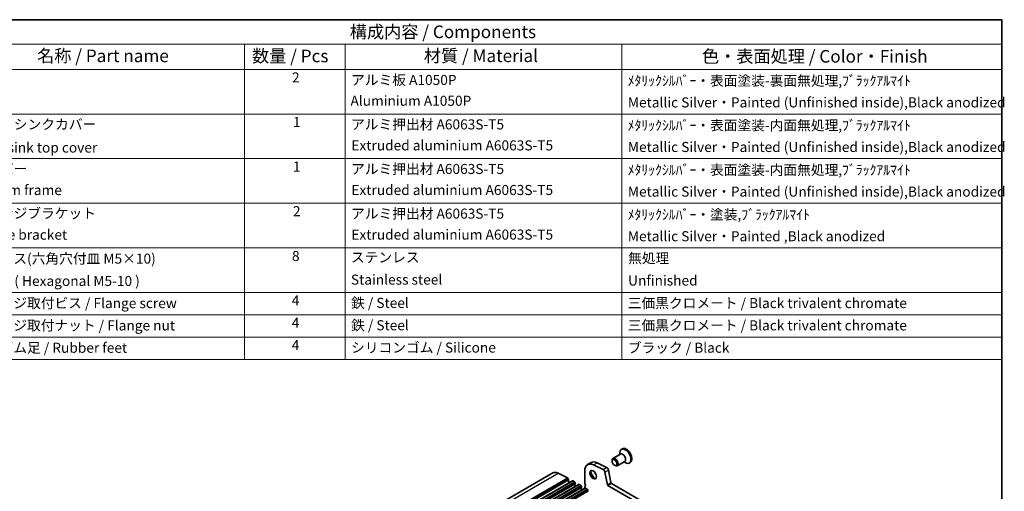
# Model space of a CAD drawing. Units: millimetres. Extents: x 0 to 7554, y 0 to 1124.
# Drawn here: x 587 to 1174, y 562 to 843 of the extents above; entities that cross this region are included whole.
import ezdxf

# ---------------------------------------------------------------- set-up
doc = ezdxf.new("R2010")
doc.units = ezdxf.units.MM
for name, color, linetype, lineweight in [('Border (ISO)', 7, 'Continuous', 35), ('Symbol (ISO)', 7, 'Continuous', 18), ('Visible (ISO)', 7, 'Continuous', 35), ('Visible Narrow (ISO)', 7, 'Continuous', 25)]:
    doc.layers.add(name, color=color, linetype=linetype, lineweight=lineweight)
doc.styles.add('Note Text (TK)', font='MS PGothic.ttf')
doc.styles.add('Note Text (TK2)', font='MS PGothic.ttf')

# ---------------------------------------------------------------- blocks, each defined once
blk = doc.blocks.new('図面枠 tk図枠')
at = {"layer": 'Border (ISO)'}
for p, q in [((14.5, 289), (405.5, 289)), ((405.5, 289), (405.5, 8))]:
    blk.add_line(p, q, dxfattribs=at)
blk = doc.blocks.new('新構成内容 _ Components')
at = {"layer": 'Symbol (ISO)'}
for p, q in [((405.5, 297.87), (184.59, 297.87)), ((405.5, 297.87), (405.5, 293.03)), ((405.5, 293.03), (184.59, 293.03)), ((254.95, 293.03), (254.95, 287.99)), ((274.95, 293.03), (274.95, 287.99)), ((329.95, 293.03), (329.95, 287.99)), ((405.5, 293.03), (405.5, 287.99)), ((405.5, 287.99), (184.59, 287.99)), ((254.95, 287.99), (254.95, 230.36)), ((274.95, 287.99), (274.95, 230.36)), ((329.95, 287.99), (329.95, 230.36)), ((405.5, 287.99), (405.5, 230.36)), ((405.5, 279.12), (184.59, 279.12)), ((405.5, 270.26), (184.59, 270.26)), ((405.5, 261.39), (184.59, 261.39)), ((405.5, 252.53), (184.59, 252.53)), ((405.5, 243.66), (184.59, 243.66)), ((405.5, 239.23), (184.59, 239.23)), ((405.5, 234.79), (184.59, 234.79)), ((405.5, 230.36), (184.59, 230.36))]:
    blk.add_line(p, q, dxfattribs=at)
at = {"layer": 'Symbol (ISO)', "color": 7, "attachment_point": 7, "line_spacing_factor": 0.25}
for s, insert, char_height, style in [('構成内容 / Components', (275.86, 293.43), 2.5, 'Note Text (TK)'), ('名称 / Part name', (213.69, 288.66), 2.5, 'Note Text (TK)'), ('数量 / Pcs', (256.42, 288.63), 2.5, 'Note Text (TK)'), ('材質 / Material', (290.57, 288.67), 2.5, 'Note Text (TK)'), ('色・表面処理 / Color・Finish', (345.87, 288.56), 2.5, 'Note Text (TK)'), ('2', (264.37, 284.78), 2, 'Note Text (TK2)'), ('アルミ板 A1050P', (276.11, 284.27), 2, 'Note Text (TK2)'), ('ﾒﾀﾘｯｸｼﾙﾊﾞｰ・表面塗装-裏面無処理,ﾌﾞﾗｯｸｱﾙﾏｲﾄ', (331.09, 284.12), 2, 'Note Text (TK2)'), ('Aluminium A1050P', (275.99, 280.13), 2, 'Note Text (TK2)'), ('Metallic Silver・Painted (Unfinished inside),Black anodized', (331.14, 279.81), 2, 'Note Text (TK2)'), ('ヒートシンクカバー', (200.89, 275.45), 2, 'Note Text (TK2)'), ('1', (264.55, 275.92), 2, 'Note Text (TK2)'), ('アルミ押出材 A6063S-T5', (276.11, 275.44), 2, 'Note Text (TK2)'), ('ﾒﾀﾘｯｸｼﾙﾊﾞｰ・表面塗装-内面無処理,ﾌﾞﾗｯｸｱﾙﾏｲﾄ', (331.09, 275.25), 2, 'Note Text (TK2)'), ('Extruded aluminium A6063S-T5', (276.17, 271.27), 2, 'Note Text (TK2)'), ('Heat-sink top cover', (200.82, 270.84), 2, 'Note Text (TK2)'), ('Metallic Silver・Painted (Unfinished inside),Black anodized', (331.14, 270.95), 2, 'Note Text (TK2)'), ('下カバー', (200.84, 266.63), 2, 'Note Text (TK2)'), ('1', (264.55, 267.05), 2, 'Note Text (TK2)'), ('アルミ押出材 A6063S-T5', (276.11, 266.58), 2, 'Note Text (TK2)'), ('ﾒﾀﾘｯｸｼﾙﾊﾞｰ・表面塗装-内面無処理,ﾌﾞﾗｯｸｱﾙﾏｲﾄ', (331.09, 266.39), 2, 'Note Text (TK2)'), ('Bottom frame', (200.81, 262.39), 2, 'Note Text (TK2)'), ('Extruded aluminium A6063S-T5', (276.17, 262.4), 2, 'Note Text (TK2)'), ('Metallic Silver・Painted (Unfinished inside),Black anodized', (331.14, 262.08), 2, 'Note Text (TK2)'), ('フランジブラケット', (200.84, 257.77), 2, 'Note Text (TK2)'), ('2', (264.55, 258.19), 2, 'Note Text (TK2)'), ('アルミ押出材 A6063S-T5', (276.11, 257.71), 2, 'Note Text (TK2)'), ('ﾒﾀﾘｯｸｼﾙﾊﾞｰ・塗装,ﾌﾞﾗｯｸｱﾙﾏｲﾄ', (331.09, 257.52), 2, 'Note Text (TK2)'), ('Flange bracket', (200.81, 253.52), 2, 'Note Text (TK2)'), ('Extruded aluminium A6063S-T5', (276.17, 253.54), 2, 'Note Text (TK2)'), ('Metallic Silver・Painted ,Black anodized', (331.14, 253.22), 2, 'Note Text (TK2)'), ('取付ビス(六角穴付皿 M5×10)', (200.78, 248.77), 2, 'Note Text (TK2)'), ('8', (264.36, 249.29), 2, 'Note Text (TK2)'), ('ステンレス', (276.08, 249.02), 2, 'Note Text (TK2)'), ('無処理', (331.18, 248.85), 2, 'Note Text (TK2)'), ('Stainless steel', (276.08, 244.59), 2, 'Note Text (TK2)'), ('Unfinished', (331.18, 244.42), 2, 'Note Text (TK2)'), ('フランジ取付ビス / Flange screw', (200.78, 239.92), 2, 'Note Text (TK2)'), ('4', (264.32, 240.45), 2, 'Note Text (TK2)'), ('鉄 / Steel', (276.11, 239.96), 2, 'Note Text (TK2)'), ('三価黒クロメート / Black trivalent chromate', (331.12, 239.93), 2, 'Note Text (TK2)'), ('フランジ取付ナット / Flange nut', (200.78, 235.49), 2, 'Note Text (TK2)'), ('4', (264.32, 236.02), 2, 'Note Text (TK2)'), ('鉄 / Steel', (276.11, 235.52), 2, 'Note Text (TK2)'), ('三価黒クロメート / Black trivalent chromate', (331.12, 235.5), 2, 'Note Text (TK2)'), ('差込ゴム足 / Rubber feet', (200.78, 231.05), 2, 'Note Text (TK2)'), ('4', (264.32, 231.58), 2, 'Note Text (TK2)'), ('シリコンゴム / Silicone', (276.11, 231.09), 2, 'Note Text (TK2)'), ('ブラック / Black', (331.12, 231.06), 2, 'Note Text (TK2)')]:
    blk.add_mtext(s, dxfattribs=dict(at, insert=insert, char_height=char_height, style=style))
at = {"layer": 'Symbol (ISO)', "color": 7, "insert": (200.78, 244.33), "char_height": 2, "width": 38.3215, "attachment_point": 7, "line_spacing_factor": 0.25, "style": 'Note Text (TK2)'}
blk.add_mtext('Screw ( Hexagonal M5-10 )', dxfattribs=at)

msp = doc.modelspace()

# ---------------------------------------------------------------- linework, layer by layer
at = {"layer": 'Visible (ISO)'}
for p, q in [((946.6223, 587.2114), (945.9965, 586.8501)), ((945.5378, 584.0276), (941.0057, 581.411)), ((945.02, 583.7287), (945.02, 584.6917)), ((925.8879, 577.7192), (928.0092, 578.9439)), ((929.4458, 577.5582), (935.1156, 574.798)), ((931.5671, 578.7829), (937.2369, 576.0227)), ((940.488, 579.8659), (940.488, 580.2666)), ((941.9087, 577.4051), (942.2557, 577.2047)), ((948.0378, 579.6975), (943.5057, 577.0809)), ((947.52, 579.3985), (948.354, 578.917)), ((951.3373, 579.0448), (950.7115, 578.6835)), ((673.9508, 439.2735), (905.1747, 572.7707)), ((908.2879, 572.6298), (913.9577, 569.8696)), ((924.231, 566.99), (924.231, 574.0569)), ((936.2277, 573.2312), (937.6609, 565.7662)), ((938.349, 574.456), (939.7822, 566.991)), ((685.58, 434.6117), (916.8039, 568.1089)), ((689.3277, 432.448), (920.5516, 565.9452)), ((693.0753, 430.2843), (924.2992, 563.7815)), ((914.3283, 569.3473), (914.4707, 568.6057)), ((914.4651, 568.5095), (914.4046, 568.3674)), ((914.4372, 568.1719), (914.5841, 567.9211)), ((914.6106, 567.7134), (914.5601, 567.6311)), ((914.5865, 567.4234), (914.7254, 567.1864)), ((914.7518, 566.9787), (914.7013, 566.8964)), ((917.0539, 568.0841), (918.1146, 567.4718)), ((918.4398, 566.1654), (918.355, 566.0837)), ((918.355, 565.8878), (918.4398, 565.7081)), ((918.4398, 565.5122), (918.355, 565.4305)), ((918.355, 565.2346), (918.4398, 565.0549)), ((918.4398, 564.859), (918.355, 564.7773)), ((918.4681, 566.8594), (918.4681, 566.247)), ((920.8016, 565.9204), (921.8622, 565.3081)), ((922.1875, 564.0017), (922.1027, 563.92)), ((922.1027, 563.7241), (922.1875, 563.5444)), ((922.2158, 564.6957), (922.2158, 564.0833)), ((924.231, 563.7421), (924.231, 564.1569)), ((924.5492, 563.7567), (925.6099, 563.1443)), ((938.0039, 565.2587), (1074.507, 486.4486)), ((940.1252, 566.4834), (1075.3121, 488.4332)), ((922.1875, 563.3485), (922.1027, 563.2668)), ((922.1027, 563.0709), (922.1875, 562.8912)), ((922.1875, 562.6953), (922.1027, 562.6136)), ((925.9635, 562.532), (925.9635, 561.9196))]:
    msp.add_line(p, q, dxfattribs=at)
for centre, major_axis, start_param, end_param in [((948.354, 582.7668), (2.3575, -4.0833), 5.49778714, 10.21017612), ((948.9798, 583.1281), (2.3575, -4.0833), 0, 3.14159265), ((942.2557, 579.246), (1.25, -2.1651), 5.49778714, 10.21017612), ((946.7878, 581.8625), (1.25, -2.1651), 0, 3.14159265), ((929.8879, 570.791), (-4, 6.9282), 5.57601998, 7.06858347), ((932.0092, 572.0157), (-4, 6.9282), 5.57601998, 6.28318531), ((937.3198, 574.7539), (0.75, -1.299), 1.02974426, 2.43442732), ((908.6747, 566.7085), (-3.5, 6.0622), 5.57601998, 6.28318531), ((913.9853, 569.4466), (0.25, -0.433), 1.02974426, 2.43442732), ((929.5344, 571.9013), (1.375, -2.3816), 3.27051436, 6.1542636), ((931.3021, 572.9219), (2.625, -4.5466), 4.20799092, 5.21678704), ((935.1985, 573.5291), (0.75, -1.299), 1.02974426, 2.43442732), ((914.5361, 568.2315), (0.1, -0.1732), 3.55114715, 4.72357931), ((914.3335, 568.6454), (0.1, -0.1732), 0.4095545, 1.02974426), ((914.6854, 567.4831), (-0.1, 0.1732), 0.30321249, 1.58198665), ((914.4853, 567.8615), (0.1, -0.1732), 0.30321249, 1.58198665), ((914.8266, 566.7484), (-0.1, 0.1732), 0.30321249, 0.32391688), ((914.6265, 567.1268), (0.1, -0.1732), 0.30321249, 1.58198665), ((917.0539, 567.6759), (-0.25, 0.433), 5.49778714, 6.28318531), ((918.1146, 567.0635), (0.25, -0.433), 0.78539816, 2.35619449), ((918.4681, 565.9204), (-0.1, 0.1732), 0.14189705, 1.42889927), ((918.4681, 565.2672), (-0.1, 0.1732), 0.14189705, 1.42889927), ((918.4681, 564.614), (-0.1, 0.1732), 0.14189705, 0.98188466), ((918.3267, 566.3287), (0.1, -0.1732), 0.14189705, 0.78539816), ((918.3267, 565.6755), (0.1, -0.1732), 0.14189705, 1.42889927), ((918.3267, 565.0223), (0.1, -0.1732), 0.14189705, 1.42889927), ((920.8016, 565.5122), (-0.25, 0.433), 5.49778714, 6.28318531), ((921.8622, 564.8998), (0.25, -0.433), 0.78539816, 2.35619449), ((922.2158, 563.7567), (-0.1, 0.1732), 0.14189705, 1.42889927), ((922.0744, 564.165), (0.1, -0.1732), 0.14189705, 0.78539816), ((925.2917, 566.3776), (-0.75, 1.299), 0.78539816, 1.55239217), ((925.2917, 563.5445), (-0.75, 1.299), 0.01840416, 0.78539816), ((924.5492, 563.3485), (-0.25, 0.433), 5.49778714, 6.28318531), ((924.0189, 565.6959), (0.5, -0.866), 0.01840416, 1.55239217), ((938.0039, 565.6669), (0.25, -0.433), 4.17133691, 5.49778714), ((940.1252, 566.8917), (0.25, -0.433), 4.17133691, 5.49778714), ((922.2158, 563.1035), (-0.1, 0.1732), 0.14189705, 1.42889927), ((922.2158, 562.4503), (-0.1, 0.1732), 0.14189705, 0.98188466), ((922.0744, 563.5118), (0.1, -0.1732), 0.14189705, 1.42889927), ((922.0744, 562.8586), (0.1, -0.1732), 0.14189705, 1.42889927), ((925.6099, 562.7361), (0.25, -0.433), 0.78539816, 2.35619449), ((925.822, 562.0012), (0.1, -0.1732), 0.14189705, 0.78539816)]:
    msp.add_ellipse(centre, major_axis=major_axis, ratio=0.57735027, start_param=start_param, end_param=end_param, dxfattribs=at)
for centre, major_axis in [((941.9087, 579.0456), (-1.0046, 1.7401)), ((929.1808, 571.6971), (-1.375, 2.3816))]:
    msp.add_ellipse(centre, major_axis=major_axis, ratio=0.57735027, dxfattribs=at)
at = {"layer": 'Visible Narrow (ISO)'}
for p, q in [((929.4458, 577.5582), (931.5671, 578.7829)), ((935.1156, 574.798), (937.2369, 576.0227)), ((677.0639, 439.1326), (908.2879, 572.6298)), ((682.7337, 436.3724), (913.9577, 569.8696)), ((936.2277, 573.2312), (938.349, 574.456)), ((683.1044, 435.8501), (914.3283, 569.3473)), ((683.2468, 435.1085), (914.4707, 568.6057)), ((685.83, 434.587), (917.0539, 568.0841)), ((686.8907, 433.9746), (918.1146, 567.4718)), ((687.2442, 433.3622), (918.4681, 566.8594)), ((687.2442, 432.7498), (918.4681, 566.247)), ((689.5777, 432.4232), (920.8016, 565.9204)), ((690.6383, 431.8109), (921.8622, 565.3081)), ((690.9919, 431.1985), (922.2158, 564.6957)), ((690.9919, 430.5861), (922.2158, 564.0833)), ((693.3253, 430.2595), (924.5492, 563.7567)), ((937.6609, 565.7662), (939.7822, 566.991)), ((938.0039, 565.2587), (940.1252, 566.4834)), ((694.386, 429.6472), (925.6099, 563.1443)), ((694.7395, 429.0348), (925.9635, 562.532)), ((694.7395, 428.4224), (925.9635, 561.9196))]:
    msp.add_line(p, q, dxfattribs=at)

# ---------------------------------------------------------------- block references
at = {"xscale": 3, "yscale": 3, "zscale": 3}
msp.add_blockref('図面枠 tk図枠', (-43.5, -24), dxfattribs=at)
at = {"layer": 'Symbol (ISO)', "xscale": 3, "yscale": 3, "zscale": 3}
msp.add_blockref('新構成内容 _ Components', (-43.5, -50.61), dxfattribs=at)

doc.saveas('drawing.dxf')
